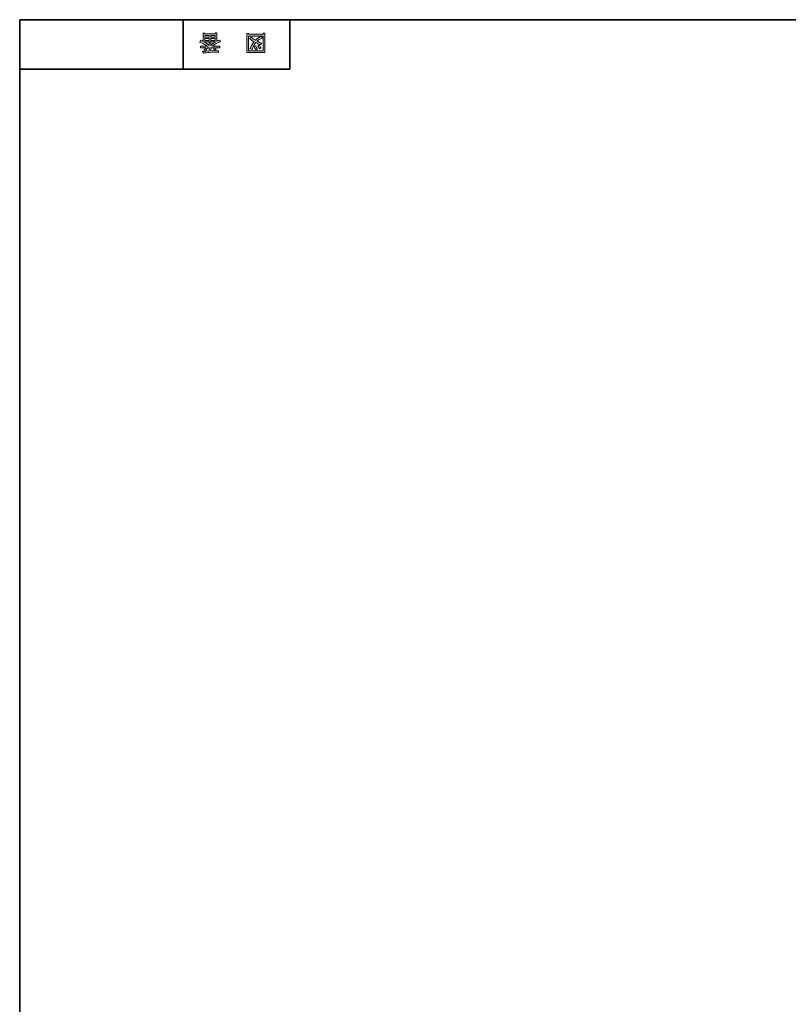
# Model space of a CAD drawing. Units: inches. Extents: x 14 to 404, y 10 to 287.
# Drawn here: x 14 to 122, y 149 to 287 of the extents above; entities that cross this region are included whole.
import ezdxf

# ---------------------------------------------------------------- set-up
doc = ezdxf.new("R2010")
doc.units = ezdxf.units.IN
doc.header["$MEASUREMENT"] = 0
doc.layers.add('レイヤー 1', color=7, linetype='Continuous')

# ---------------------------------------------------------------- blocks, each defined once
blk = doc.blocks.new('block 5')
at = {"layer": 'レイヤー 1'}
h = blk.add_hatch(color=29, dxfattribs=at)
h.dxf.hatch_style = 2
h.paths.add_polyline_path([(46.45, 285.12), (46.45, 285), (48.51, 285), (48.51, 285.15), (48.76, 285.15), (48.76, 282.45), (46.2, 282.45), (46.2, 285.12)])
h.paths.add_polyline_path([(46.45, 282.69), (48.51, 282.69), (48.51, 284.76), (46.45, 284.76)])
edge = h.paths.add_edge_path()
edge.add_spline(control_points=[(47.23, 283.97), (47.01, 284.08), (46.8, 284.21), (46.61, 284.36), (46.61, 284.36), (46.81, 284.6), (46.81, 284.6), (47, 284.44), (47.2, 284.3), (47.41, 284.19), (47.61, 284.39), (47.88, 284.55), (48.23, 284.68), (48.23, 284.68), (48.39, 284.46), (48.39, 284.46), (48.06, 284.32), (47.81, 284.19), (47.65, 284.06), (47.85, 283.95), (48.06, 283.85), (48.31, 283.75), (48.31, 283.75), (48.14, 283.55), (48.14, 283.55), (47.94, 283.63), (47.72, 283.72), (47.46, 283.84), (47.27, 283.62), (47.1, 283.28), (46.95, 282.85), (46.95, 282.85), (46.67, 282.96), (46.67, 282.96), (46.61, 282.98), (46.62, 283.01), (46.71, 283.05), (46.87, 283.45), (47.04, 283.76), (47.23, 283.97), (47.23, 283.97), (47.23, 283.97), (47.23, 283.97)], knot_values=[0, 0, 0, 0, 1, 1, 1, 2, 2, 2, 3, 3, 3, 4, 4, 4, 5, 5, 5, 6, 6, 6, 7, 7, 7, 8, 8, 8, 9, 9, 9, 10, 10, 10, 11, 11, 11, 12, 12, 12, 13, 13, 13, 14, 14, 14, 14], degree=3, periodic=1)
edge = h.paths.add_edge_path()
edge.add_spline(control_points=[(47.46, 283.38), (47.53, 283.21), (47.62, 283.06), (47.73, 282.92), (47.73, 282.92), (47.51, 282.8), (47.51, 282.8), (47.38, 282.95), (47.29, 283.1), (47.24, 283.24), (47.24, 283.24), (47.46, 283.38), (47.46, 283.38)], knot_values=[0, 0, 0, 0, 1, 1, 1, 2, 2, 2, 3, 3, 3, 4, 4, 4, 4], degree=3, periodic=1)
edge = h.paths.add_edge_path()
edge.add_spline(control_points=[(48.02, 282.94), (47.91, 283.06), (47.82, 283.21), (47.74, 283.38), (47.74, 283.38), (47.97, 283.51), (47.97, 283.51), (48.03, 283.35), (48.12, 283.2), (48.23, 283.06), (48.23, 283.06), (48.02, 282.94), (48.02, 282.94)], knot_values=[0, 0, 0, 0, 1, 1, 1, 2, 2, 2, 3, 3, 3, 4, 4, 4, 4], degree=3, periodic=1)
at = {"layer": 'レイヤー 1', "lineweight": 0}
for points in [[(46.45, 285.12), (46.45, 285), (48.51, 285), (48.51, 285.15), (48.76, 285.15), (48.76, 282.45), (46.2, 282.45), (46.2, 285.12), (46.45, 285.12)], [(46.45, 282.69), (48.51, 282.69), (48.51, 284.76), (46.45, 284.76), (46.45, 282.69)]]:
    blk.add_lwpolyline(points, dxfattribs=at)
for points, knots in [([(47.23, 283.97), (47.01, 284.08), (46.8, 284.21), (46.61, 284.36), (46.61, 284.36), (46.81, 284.6), (46.81, 284.6), (47, 284.44), (47.2, 284.3), (47.41, 284.19), (47.61, 284.39), (47.88, 284.55), (48.23, 284.68), (48.23, 284.68), (48.39, 284.46), (48.39, 284.46), (48.06, 284.32), (47.81, 284.19), (47.65, 284.06), (47.85, 283.95), (48.06, 283.85), (48.31, 283.75), (48.31, 283.75), (48.14, 283.55), (48.14, 283.55), (47.94, 283.63), (47.72, 283.72), (47.46, 283.84), (47.27, 283.62), (47.1, 283.28), (46.95, 282.85), (46.95, 282.85), (46.67, 282.96), (46.67, 282.96), (46.61, 282.98), (46.62, 283.01), (46.71, 283.05), (46.87, 283.45), (47.04, 283.76), (47.23, 283.97), (47.23, 283.97), (47.23, 283.97), (47.23, 283.97)], [0, 0, 0, 0, 1, 1, 1, 2, 2, 2, 3, 3, 3, 4, 4, 4, 5, 5, 5, 6, 6, 6, 7, 7, 7, 8, 8, 8, 9, 9, 9, 10, 10, 10, 11, 11, 11, 12, 12, 12, 13, 13, 13, 14, 14, 14, 14]), ([(47.46, 283.38), (47.53, 283.21), (47.62, 283.06), (47.73, 282.92), (47.73, 282.92), (47.51, 282.8), (47.51, 282.8), (47.38, 282.95), (47.29, 283.1), (47.24, 283.24), (47.24, 283.24), (47.46, 283.38), (47.46, 283.38)], [0, 0, 0, 0, 1, 1, 1, 2, 2, 2, 3, 3, 3, 4, 4, 4, 4]), ([(48.02, 282.94), (47.91, 283.06), (47.82, 283.21), (47.74, 283.38), (47.74, 283.38), (47.97, 283.51), (47.97, 283.51), (48.03, 283.35), (48.12, 283.2), (48.23, 283.06), (48.23, 283.06), (48.02, 282.94), (48.02, 282.94)], [0, 0, 0, 0, 1, 1, 1, 2, 2, 2, 3, 3, 3, 4, 4, 4, 4])]:
    blk.add_open_spline(points, degree=3, knots=knots, dxfattribs=at)
blk = doc.blocks.new('block 4')
at = {"layer": 'レイヤー 1'}
blk.add_blockref('block 5', (0, 0), dxfattribs=at)
blk = doc.blocks.new('block 3')
at = {"layer": 'レイヤー 1'}
blk.add_blockref('block 4', (0, 0), dxfattribs=at)
blk = doc.blocks.new('block 2')
at = {"layer": 'レイヤー 1'}
blk.add_blockref('block 3', (0, 0), dxfattribs=at)
blk = doc.blocks.new('block 9')
at = {"layer": 'レイヤー 1'}
h = blk.add_hatch(color=29, dxfattribs=at)
h.dxf.hatch_style = 2
edge = h.paths.add_edge_path()
edge.add_spline(control_points=[(40.68, 283.34), (40.43, 283.56), (40.07, 283.73), (39.62, 283.87), (39.62, 283.87), (39.71, 284.16), (39.71, 284.16), (39.88, 284.11), (40, 284.06), (40.06, 284), (40.06, 284), (40.06, 285.17), (40.06, 285.17), (40.06, 285.17), (40.31, 285.17), (40.31, 285.17), (40.31, 285.17), (40.31, 285.05), (40.31, 285.05), (40.31, 285.05), (41.75, 285.05), (41.75, 285.05), (41.75, 285.05), (41.75, 285.21), (41.75, 285.21), (41.75, 285.21), (42, 285.21), (42, 285.21), (42, 285.21), (42, 284.04), (42, 284.04), (42.08, 284.09), (42.21, 284.14), (42.37, 284.19), (42.37, 284.19), (42.51, 283.95), (42.51, 283.95), (42.09, 283.83), (41.71, 283.62), (41.39, 283.34), (41.39, 283.34), (42.42, 283.34), (42.42, 283.34), (42.42, 283.34), (42.42, 283.1), (42.42, 283.1), (42.42, 283.1), (41.75, 283.1), (41.75, 283.1), (41.82, 282.99), (41.88, 282.91), (41.93, 282.85), (41.93, 282.85), (41.72, 282.76), (41.72, 282.76), (41.65, 282.83), (41.57, 282.92), (41.51, 283.02), (41.51, 283.02), (41.68, 283.1), (41.68, 283.1), (41.68, 283.1), (41.18, 283.1), (41.18, 283.1), (41.18, 283.1), (41.18, 282.69), (41.18, 282.69), (41.18, 282.69), (42.2, 282.71), (42.2, 282.71), (42.2, 282.71), (42.27, 282.51), (42.27, 282.51), (41.32, 282.49), (40.6, 282.44), (40.12, 282.36), (40.12, 282.36), (40, 282.57), (40, 282.57), (39.98, 282.61), (40.01, 282.62), (40.09, 282.6), (40.09, 282.6), (40.93, 282.66), (40.93, 282.66), (40.93, 282.66), (40.93, 283.1), (40.93, 283.1), (40.93, 283.1), (40.69, 283.1), (40.69, 283.1), (40.69, 283.1), (40.43, 282.66), (40.43, 282.66), (40.43, 282.66), (40.2, 282.79), (40.2, 282.79), (40.16, 282.83), (40.17, 282.84), (40.24, 282.84), (40.24, 282.84), (40.44, 283.1), (40.44, 283.1), (40.44, 283.1), (39.69, 283.1), (39.69, 283.1), (39.69, 283.1), (39.69, 283.34), (39.69, 283.34), (39.69, 283.34), (40.68, 283.34), (40.68, 283.34), (40.68, 283.34), (40.68, 283.34), (40.68, 283.34)], knot_values=[0, 0, 0, 0, 1, 1, 1, 2, 2, 2, 3, 3, 3, 4, 4, 4, 5, 5, 5, 6, 6, 6, 7, 7, 7, 8, 8, 8, 9, 9, 9, 10, 10, 10, 11, 11, 11, 12, 12, 12, 13, 13, 13, 14, 14, 14, 15, 15, 15, 16, 16, 16, 17, 17, 17, 18, 18, 18, 19, 19, 19, 20, 20, 20, 21, 21, 21, 22, 22, 22, 23, 23, 23, 24, 24, 24, 25, 25, 25, 26, 26, 26, 27, 27, 27, 28, 28, 28, 29, 29, 29, 30, 30, 30, 31, 31, 31, 32, 32, 32, 33, 33, 33, 34, 34, 34, 35, 35, 35, 36, 36, 36, 37, 37, 37, 38, 38, 38, 38], degree=3, periodic=1)
edge = h.paths.add_edge_path()
edge.add_spline(control_points=[(40.21, 283.94), (40.44, 283.85), (40.68, 283.69), (40.93, 283.45), (40.93, 283.45), (40.93, 283.88), (40.93, 283.88), (40.93, 283.88), (41.18, 283.88), (41.18, 283.88), (41.18, 283.88), (41.18, 283.45), (41.18, 283.45), (41.38, 283.67), (41.6, 283.83), (41.83, 283.94), (41.83, 283.94), (40.21, 283.94), (40.21, 283.94)], knot_values=[0, 0, 0, 0, 1, 1, 1, 2, 2, 2, 3, 3, 3, 4, 4, 4, 5, 5, 5, 6, 6, 6, 6], degree=3, periodic=1)
h.paths.add_polyline_path([(40.31, 284.85), (40.31, 284.6), (40.93, 284.6), (40.93, 284.85)])
h.paths.add_polyline_path([(40.31, 284.39), (40.31, 284.14), (40.93, 284.14), (40.93, 284.39)])
h.paths.add_polyline_path([(41.18, 284.6), (41.75, 284.6), (41.75, 284.85), (41.18, 284.85)])
h.paths.add_polyline_path([(41.18, 284.39), (41.18, 284.14), (41.75, 284.14), (41.75, 284.39)])
at = {"layer": 'レイヤー 1', "lineweight": 0}
for points in [[(40.31, 284.85), (40.31, 284.6), (40.93, 284.6), (40.93, 284.85), (40.31, 284.85)], [(41.18, 284.6), (41.75, 284.6), (41.75, 284.85), (41.18, 284.85), (41.18, 284.6)], [(40.31, 284.39), (40.31, 284.14), (40.93, 284.14), (40.93, 284.39), (40.31, 284.39)], [(41.18, 284.39), (41.18, 284.14), (41.75, 284.14), (41.75, 284.39), (41.18, 284.39)]]:
    blk.add_lwpolyline(points, dxfattribs=at)
for points, knots in [([(40.68, 283.34), (40.43, 283.56), (40.07, 283.73), (39.62, 283.87), (39.62, 283.87), (39.71, 284.16), (39.71, 284.16), (39.88, 284.11), (40, 284.06), (40.06, 284), (40.06, 284), (40.06, 285.17), (40.06, 285.17), (40.06, 285.17), (40.31, 285.17), (40.31, 285.17), (40.31, 285.17), (40.31, 285.05), (40.31, 285.05), (40.31, 285.05), (41.75, 285.05), (41.75, 285.05), (41.75, 285.05), (41.75, 285.21), (41.75, 285.21), (41.75, 285.21), (42, 285.21), (42, 285.21), (42, 285.21), (42, 284.04), (42, 284.04), (42.08, 284.09), (42.21, 284.14), (42.37, 284.19), (42.37, 284.19), (42.51, 283.95), (42.51, 283.95), (42.09, 283.83), (41.71, 283.62), (41.39, 283.34), (41.39, 283.34), (42.42, 283.34), (42.42, 283.34), (42.42, 283.34), (42.42, 283.1), (42.42, 283.1), (42.42, 283.1), (41.75, 283.1), (41.75, 283.1), (41.82, 282.99), (41.88, 282.91), (41.93, 282.85), (41.93, 282.85), (41.72, 282.76), (41.72, 282.76), (41.65, 282.83), (41.57, 282.92), (41.51, 283.02), (41.51, 283.02), (41.68, 283.1), (41.68, 283.1), (41.68, 283.1), (41.18, 283.1), (41.18, 283.1), (41.18, 283.1), (41.18, 282.69), (41.18, 282.69), (41.18, 282.69), (42.2, 282.71), (42.2, 282.71), (42.2, 282.71), (42.27, 282.51), (42.27, 282.51), (41.32, 282.49), (40.6, 282.44), (40.12, 282.36), (40.12, 282.36), (40, 282.57), (40, 282.57), (39.98, 282.61), (40.01, 282.62), (40.09, 282.6), (40.09, 282.6), (40.93, 282.66), (40.93, 282.66), (40.93, 282.66), (40.93, 283.1), (40.93, 283.1), (40.93, 283.1), (40.69, 283.1), (40.69, 283.1), (40.69, 283.1), (40.43, 282.66), (40.43, 282.66), (40.43, 282.66), (40.2, 282.79), (40.2, 282.79), (40.16, 282.83), (40.17, 282.84), (40.24, 282.84), (40.24, 282.84), (40.44, 283.1), (40.44, 283.1), (40.44, 283.1), (39.69, 283.1), (39.69, 283.1), (39.69, 283.1), (39.69, 283.34), (39.69, 283.34), (39.69, 283.34), (40.68, 283.34), (40.68, 283.34), (40.68, 283.34), (40.68, 283.34), (40.68, 283.34)], [0, 0, 0, 0, 1, 1, 1, 2, 2, 2, 3, 3, 3, 4, 4, 4, 5, 5, 5, 6, 6, 6, 7, 7, 7, 8, 8, 8, 9, 9, 9, 10, 10, 10, 11, 11, 11, 12, 12, 12, 13, 13, 13, 14, 14, 14, 15, 15, 15, 16, 16, 16, 17, 17, 17, 18, 18, 18, 19, 19, 19, 20, 20, 20, 21, 21, 21, 22, 22, 22, 23, 23, 23, 24, 24, 24, 25, 25, 25, 26, 26, 26, 27, 27, 27, 28, 28, 28, 29, 29, 29, 30, 30, 30, 31, 31, 31, 32, 32, 32, 33, 33, 33, 34, 34, 34, 35, 35, 35, 36, 36, 36, 37, 37, 37, 38, 38, 38, 38]), ([(40.21, 283.94), (40.44, 283.85), (40.68, 283.69), (40.93, 283.45), (40.93, 283.45), (40.93, 283.88), (40.93, 283.88), (40.93, 283.88), (41.18, 283.88), (41.18, 283.88), (41.18, 283.88), (41.18, 283.45), (41.18, 283.45), (41.38, 283.67), (41.6, 283.83), (41.83, 283.94), (41.83, 283.94), (40.21, 283.94), (40.21, 283.94)], [0, 0, 0, 0, 1, 1, 1, 2, 2, 2, 3, 3, 3, 4, 4, 4, 5, 5, 5, 6, 6, 6, 6])]:
    blk.add_open_spline(points, degree=3, knots=knots, dxfattribs=at)
blk = doc.blocks.new('block 8')
at = {"layer": 'レイヤー 1'}
blk.add_blockref('block 9', (0, 0), dxfattribs=at)
blk = doc.blocks.new('block 7')
at = {"layer": 'レイヤー 1'}
blk.add_blockref('block 8', (0, 0), dxfattribs=at)
blk = doc.blocks.new('block 6')
at = {"layer": 'レイヤー 1'}
blk.add_blockref('block 7', (0, 0), dxfattribs=at)

msp = doc.modelspace()

# ---------------------------------------------------------------- linework, layer by layer
at = {"layer": 'レイヤー 1', "color": 29, "lineweight": 35}
for points in [[(14.32, 287.05), (404.21, 287.05), (404.21, 10.19)], [(14.32, 10.19), (14.32, 287.05)], [(37.26, 287.05), (37.26, 280.11)], [(37.26, 287.05), (37.26, 280.11)], [(52.25, 280.11), (52.25, 287.05)], [(14.32, 280.11), (52.25, 280.11)]]:
    msp.add_lwpolyline(points, dxfattribs=at)

# ---------------------------------------------------------------- block references
at = {"layer": 'レイヤー 1'}
for name in ['block 6', 'block 2']:
    msp.add_blockref(name, (0, 0), dxfattribs=at)

doc.saveas('drawing.dxf')
